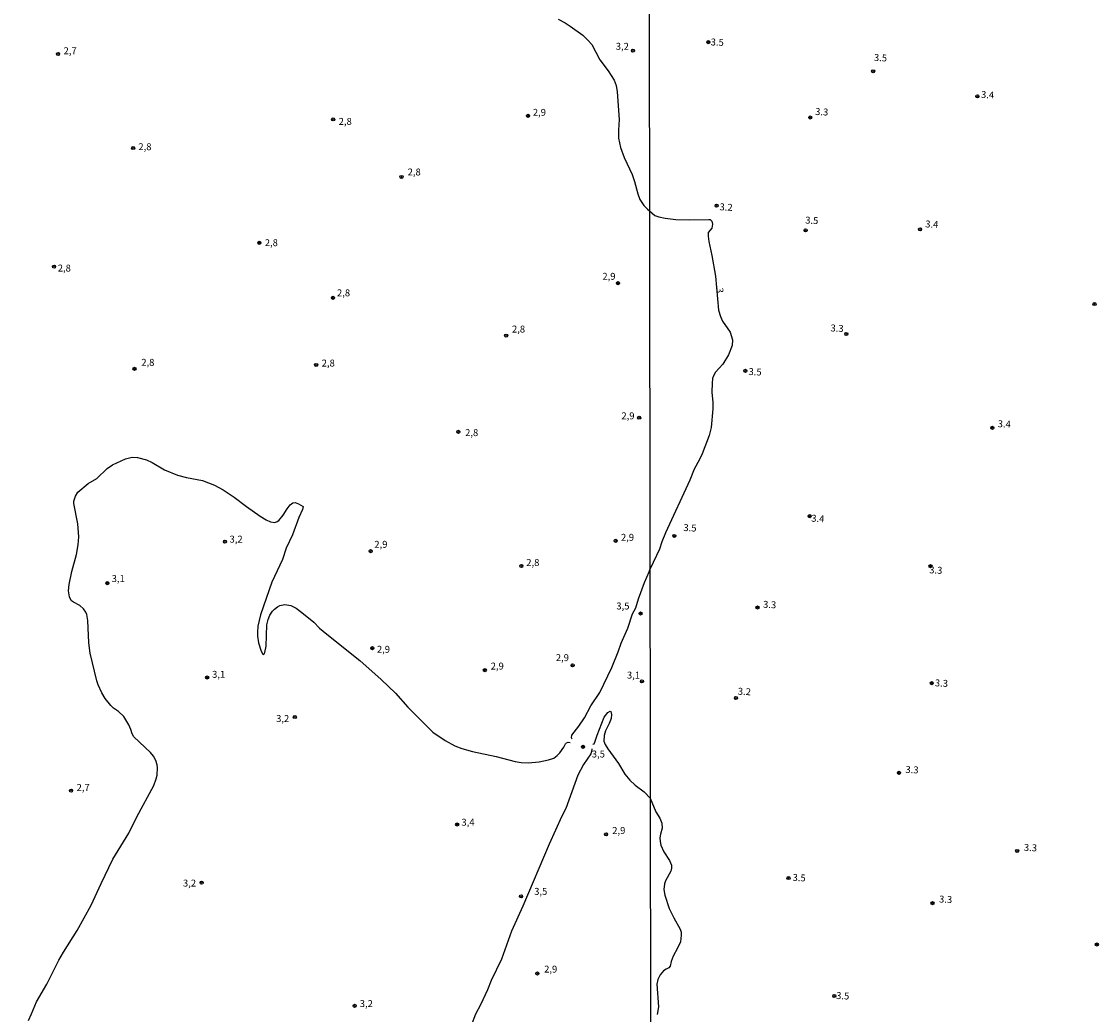
# Model space of a CAD drawing. Units: millimetres. Extents: x 185559 to 187970, y 1652111 to 1654890.
# Drawn here: x 186296 to 186685, y 1653958 to 1654316 of the extents above; entities that cross this region are included whole.
import ezdxf
from ezdxf.enums import TextEntityAlignment as Align

# ---------------------------------------------------------------- set-up
doc = ezdxf.new("R2010")
doc.units = ezdxf.units.MM
for name, color, linetype in [('IMAGEM', 7, 'Continuous'), ('V-CURVA_DE_NIVEL', 4, 'Continuous'), ('V-PONTO_DE_APARELHO', 4, 'Continuous'), ('V-TEXTO_DE_ALTIMETRIA', 2, 'Continuous'), ('X-LIMITE_1000', 7, 'Continuous')]:
    doc.layers.add(name, color=color, linetype=linetype)
picture_1 = doc.add_image_def('image1.jpg', size_in_pixel=(4017, 4629))

# ---------------------------------------------------------------- blocks, each defined once
blk = doc.blocks.new('805')
at = {"color": 0, "linetype": 'ByBlock', "lineweight": -2}
for radius in [0.562, 0.0806]:
    blk.add_circle((0, 0), radius, dxfattribs=at)

msp = doc.modelspace()

# ---------------------------------------------------------------- linework, layer by layer
at = {"layer": 'V-CURVA_DE_NIVEL'}
for points in [[(186489.69, 1654317.36), (186492.23, 1654316.02), (186494.04, 1654314.85), (186498.56, 1654311.52), (186500.24, 1654309.93), (186501.75, 1654308.16), (186504.69, 1654302.64), (186507.74, 1654298.68), (186509.8, 1654295.36), (186510.57, 1654293.4), (186510.95, 1654291.14), (186511.68, 1654281.08), (186511.38, 1654277.34), (186511.42, 1654274.4), (186512.12, 1654271.07), (186513.44, 1654267.41), (186516.34, 1654261.27), (186517.22, 1654258.76), (186518.39, 1654254.28), (186519.13, 1654252.32), (186520.56, 1654250.07), (186521.88, 1654248.72), (186522.61, 1654248.14)], [(186522.61, 1654248.14), (186524.52, 1654246.49), (186525.96, 1654246), (186528.27, 1654245.51), (186532.15, 1654245.06), (186536.94, 1654244.89), (186544.03, 1654245.06), (186544.45, 1654245.02), (186545.08, 1654244.49), (186545.33, 1654243.42), (186545.12, 1654241.88), (186543.81, 1654240.34), (186543.81, 1654239.02), (186544.01, 1654237.14), (186545.14, 1654232.1), (186546.36, 1654224.58), (186547.53, 1654212.36), (186548.19, 1654210.05), (186549, 1654208.39), (186551.76, 1654204.44), (186552.57, 1654201.6), (186552.4, 1654199.54), (186551.16, 1654196.21), (186549.07, 1654192.9), (186546.44, 1654190.02), (186545.67, 1654188.69), (186545.35, 1654187.62), (186545.16, 1654186), (186545.12, 1654182.8), (186545.46, 1654179.04), (186545.5, 1654176.69), (186544.82, 1654170.02), (186544.18, 1654167.07), (186541.59, 1654160.45), (186540.69, 1654158.44), (186538.75, 1654154.94), (186537.19, 1654150.97), (186528.39, 1654132.04), (186527.02, 1654128.79), (186526.17, 1654126.15), (186522.9, 1654118.99)], [(186298.51, 1653956.03), (186299.68, 1653958.38), (186301.49, 1653962.76), (186305.16, 1653969.11), (186309.55, 1653977.81), (186311.14, 1653980.66), (186316.11, 1653988.54), (186321.16, 1653997.66), (186324.74, 1654005.5), (186329.04, 1654014.19), (186334.79, 1654023.57), (186337.65, 1654029.45), (186343.74, 1654040.78), (186344.66, 1654043.17), (186345, 1654044.49), (186345.13, 1654047.21), (186344.96, 1654048.32), (186344.49, 1654049.81), (186343.72, 1654051.35), (186342.53, 1654052.66), (186336.6, 1654058.33), (186335.94, 1654059.4), (186335.52, 1654060.97), (186334.77, 1654062.68), (186333, 1654065.7), (186331.09, 1654067.51), (186329.24, 1654068.75), (186328.23, 1654069.71), (186326.23, 1654072.18), (186324.97, 1654074.23), (186323.65, 1654077.08), (186323.16, 1654078.57), (186320.8, 1654088.58), (186320.29, 1654092.29), (186319.99, 1654100.34), (186319.58, 1654102.56), (186319.26, 1654103.41), (186318.43, 1654104.52), (186317.03, 1654105.77), (186314.79, 1654106.97), (186314.13, 1654107.48), (186313.6, 1654108.23), (186313.38, 1654108.87), (186313.04, 1654111.04), (186313.21, 1654113.3), (186314.21, 1654117.98), (186315.92, 1654124.16), (186316.45, 1654127.61), (186316.71, 1654130.6), (186316.39, 1654135.28), (186314.92, 1654142.53), (186314.96, 1654143.42), (186315.53, 1654145.27), (186316.32, 1654146.62), (186320.12, 1654149.79), (186323.16, 1654151.55), (186326.97, 1654155.18), (186328.87, 1654156.52), (186333.56, 1654158.69), (186336.01, 1654159.25), (186337.86, 1654159.2), (186341.17, 1654158.27), (186343.17, 1654157.31), (186347.64, 1654154.77), (186352.37, 1654152.81), (186355.52, 1654151.96), (186361.36, 1654150.89), (186365.71, 1654149.21), (186368.82, 1654147.51), (186372.82, 1654144.91), (186377.19, 1654141.52), (186382.13, 1654137.96), (186384.26, 1654136.66), (186385.86, 1654135.94), (186387.48, 1654135.77), (186388.33, 1654136.02), (186388.91, 1654136.41), (186390.46, 1654138.35), (186391.84, 1654140.65), (186393.02, 1654142.03), (186393.98, 1654142.8), (186394.81, 1654142.88), (186395.92, 1654142.42), (186397.62, 1654141.46), (186397.45, 1654140.4), (186396.06, 1654137.54), (186393.85, 1654131.23), (186391.54, 1654126.4), (186390.16, 1654122.37), (186386.37, 1654114.13), (186382.24, 1654102.43), (186381.36, 1654098.34), (186381.13, 1654096.08), (186381.15, 1654094.68), (186381.15, 1654094.68), (186381.53, 1654092.25), (186382.53, 1654089.27), (186383.15, 1654088.2), (186383.43, 1654088.13), (186383.79, 1654088.75), (186384.32, 1654091.1), (186384.58, 1654098.77), (186385.07, 1654100.69), (186385.69, 1654102.22), (186386.58, 1654103.67), (186387.3, 1654104.43), (186388.39, 1654105.33), (186389.18, 1654105.77), (186391.1, 1654106.11), (186393.19, 1654105.73), (186395.08, 1654104.79), (186397.23, 1654103.26), (186401.52, 1654099.7), (186403.56, 1654097.63), (186406.14, 1654095.36), (186418.11, 1654085.92), (186425.78, 1654079.06), (186431, 1654074.12), (186435.47, 1654069.13), (186444.45, 1654060.03), (186448.88, 1654057.03), (186452.33, 1654055.11), (186454.84, 1654054.13), (186458.76, 1654053.07), (186467.28, 1654051.28), (186474.19, 1654049.42), (186476.32, 1654049.06), (186478.87, 1654048.93), (186482.79, 1654049.4), (186486.12, 1654050.06), (186488.08, 1654050.72), (186489.35, 1654051.6), (186490.31, 1654052.58), (186491.72, 1654054.69), (186492.25, 1654055.86), (186492.61, 1654056.18), (186493.27, 1654056.39), (186494.02, 1654056.38)], [(186494.71, 1654057.54), (186494.46, 1654057.95), (186494.61, 1654059.02), (186497.13, 1654062.25), (186499.13, 1654065.28), (186501.43, 1654069.52), (186504.67, 1654074.37), (186509.01, 1654083.41), (186511.34, 1654089.01), (186512.38, 1654092.14), (186514.77, 1654097.57), (186516.53, 1654102.73), (186517.62, 1654104.88), (186518.62, 1654108.18), (186520.77, 1654114.02), (186522.43, 1654117.9), (186522.9, 1654118.99)], [(186502.21, 1654055.68), (186502.6, 1654055.9), (186502.92, 1654056.46), (186503.71, 1654059.02), (186506.2, 1654065.41), (186507.63, 1654067.2), (186508.36, 1654067.64), (186508.68, 1654067.55), (186508.91, 1654066.47), (186508.76, 1654064.94), (186508.08, 1654063.15), (186506.67, 1654060.59), (186506.2, 1654058.8), (186506.16, 1654056.82), (186506.63, 1654055.65), (186507.56, 1654054.07), (186511.36, 1654048.72), (186513.68, 1654044.95), (186515.51, 1654042.76), (186517.43, 1654040.94), (186520.67, 1654038.5), (186522.8, 1654036.28)], [(186501.79, 1654054.05), (186501.84, 1654053.6), (186501.39, 1654052.2), (186498.83, 1654048.36), (186496.74, 1654044.53), (186492.4, 1654032.51), (186490.99, 1654029.79), (186486.43, 1654019.65), (186476.89, 1653997.23), (186472.78, 1653988.2), (186469.26, 1653978.1), (186465.51, 1653970.39), (186464.19, 1653967.11), (186461.68, 1653961.61), (186459.84, 1653958.33), (186458.27, 1653954.24)], [(186522.8, 1654036.28), (186524.91, 1654031.34), (186526.38, 1654028.99), (186527.09, 1654027.2), (186527.19, 1654025.4), (186526.57, 1654023.22), (186526.38, 1654021.94), (186526.4, 1654020.62), (186526.7, 1654019.29), (186527.81, 1654016.9), (186529.84, 1654013.74), (186530.53, 1654012.07), (186530.53, 1654010.96), (186530.27, 1654009.89), (186528.43, 1654006.43), (186528.05, 1654005.37), (186527.83, 1654003.23), (186528.11, 1654001.26), (186529.69, 1653996.39), (186531.36, 1653993.02), (186533.64, 1653988.96), (186533.97, 1653987.89), (186534.07, 1653986.82), (186533.77, 1653984.43), (186532.75, 1653982.08), (186531.19, 1653979.22), (186530.46, 1653977.3), (186530.04, 1653975.59), (186529.59, 1653975.03), (186528.56, 1653974.56), (186527.71, 1653973.92), (186526.49, 1653972.49), (186525.63, 1653970.85), (186525.25, 1653969.14), (186525.89, 1653960.93), (186525.4, 1653958.16)]]:
    msp.add_lwpolyline(points, dxfattribs=at)
at = {"layer": 'X-LIMITE_1000'}
msp.add_line((186525.32, 1652115.7), (186521.91, 1654887.18), dxfattribs=at)

# ---------------------------------------------------------------- block references
at = {"layer": 'V-PONTO_DE_APARELHO', "xscale": 0.999998301267624, "yscale": 0.999998301267624, "zscale": 0.999998301267624}
for p in [(186543.81, 1654309.05), (186309.22, 1654304.8), (186516.62, 1654305.95), (186603.31, 1654298.52), (186640.88, 1654289.49), (186408.47, 1654281.19), (186478.74, 1654282.45), (186580.59, 1654281.86), (186336.32, 1654270.84), (186433.13, 1654260.39), (186546.81, 1654250.02), (186578.93, 1654241.14), (186620.21, 1654241.52), (186381.82, 1654236.64), (186307.79, 1654228.04), (186511.25, 1654222.07), (186408.42, 1654216.77), (186683.14, 1654214.53), (186593.6, 1654203.74), (186470.89, 1654203.15), (186402.34, 1654192.55), (186336.82, 1654191.15), (186557.21, 1654190.44), (186518.89, 1654173.51), (186646.32, 1654169.88), (186453.64, 1654168.43), (186580.39, 1654137.99), (186531.56, 1654130.88), (186369.43, 1654128.77), (186510.42, 1654129.1), (186422, 1654125.37), (186476.37, 1654120.03), (186623.99, 1654119.97), (186326.97, 1654113.84), (186519.38, 1654102.89), (186561.56, 1654105.05), (186422.61, 1654090.36), (186494.88, 1654084.14), (186363.02, 1654079.77), (186463.21, 1654082.43), (186519.87, 1654078.39), (186624.44, 1654077.74), (186553.8, 1654072.36), (186394.65, 1654065.5), (186498.59, 1654054.77), (186612.64, 1654045.36), (186313.92, 1654038.95), (186453.2, 1654026.74), (186506.93, 1654023.19), (186655.26, 1654017.2), (186361.03, 1654005.77), (186572.74, 1654007.41), (186476.25, 1654000.79), (186624.69, 1653998.36), (186683.99, 1653983.45), (186482.16, 1653972.97), (186589.28, 1653964.82), (186416.2, 1653961.3)]:
    msp.add_blockref('805', p, dxfattribs=at)

# ---------------------------------------------------------------- texts
at = {"layer": 'V-TEXTO_DE_ALTIMETRIA'}
for s, rotation, p in [('3.5', 357, (186544.58, 1654307.12)), ('3.5', 357, (186603.48, 1654301.51)), ('3.4', 357, (186642.11, 1654288.16)), ('3.3', 357, (186582.27, 1654282.01)), ('3.2', 357, (186547.76, 1654247.61)), ('3.5', 357, (186578.68, 1654242.83)), ('3.4', 357, (186621.99, 1654241.45)), ('3', 276, (186545.89, 1654220.2)), ('3.3', 357, (186587.8, 1654203.92)), ('3.5', 357, (186558.23, 1654188.18)), ('3.4', 357, (186648.13, 1654169.35)), ('3.4', 357, (186580.87, 1654135.25)), ('3.5', 357, (186534.73, 1654131.88)), ('3.3', 357, (186623.43, 1654116.63)), ('3.3', 357, (186563.48, 1654104.19)), ('3.2', 357, (186554.37, 1654072.82)), ('3.3', 357, (186625.46, 1654075.84)), ('3.3', 357, (186614.84, 1654044.6)), ('3.3', 357, (186657.58, 1654016.48)), ('3.5', 357, (186574.13, 1654005.63)), ('3.3', 357, (186626.97, 1653997.83)), ('3.5', 357, (186589.85, 1653963.01))]:
    msp.add_text(s, height=2.5, rotation=rotation, dxfattribs=at).set_placement(p, align=Align.BOTTOM_LEFT)
for s, p in [('2,7', (186311.21, 1654303.91)), ('3,2', (186510.43, 1654305.51)), ('2,9', (186480.51, 1654281.68)), ('2,8', (186410.46, 1654278.42)), ('2,8', (186338.2, 1654269.29)), ('2,8', (186435.34, 1654260.17)), ('2,8', (186383.81, 1654234.65)), ('2,8', (186309.12, 1654225.49)), ('2,9', (186505.61, 1654222.51)), ('2,8', (186409.86, 1654216.55)), ('2,8', (186472.99, 1654203.49)), ('2,8', (186339.25, 1654191.48)), ('2,8', (186404.33, 1654191.22)), ('2,9', (186512.47, 1654172.18)), ('2,8', (186456.08, 1654166.11)), ('3,2', (186371.09, 1654127.67)), ('2,9', (186512.3, 1654128.33)), ('2,9', (186423.32, 1654125.81)), ('2,8', (186478.14, 1654119.26)), ('3,1', (186328.57, 1654113.45)), ('3,5', (186510.64, 1654103.55)), ('2,9', (186424.26, 1654087.93)), ('2,9', (186488.8, 1654084.91)), ('2,9', (186465.31, 1654081.88)), ('3,1', (186364.79, 1654078.88)), ('3,1', (186514.46, 1654078.61)), ('3,2', (186387.9, 1654062.95)), ('3,5', (186501.79, 1654050.13)), ('2,7', (186315.91, 1654038.07)), ('3,4', (186454.75, 1654025.52)), ('2,9', (186509.15, 1654022.53)), ('3,2', (186354.28, 1654003.56)), ('3,5', (186481, 1654000.57)), ('2,9', (186484.59, 1653972.53)), ('3,2', (186418.08, 1653960.08))]:
    msp.add_text(s, height=2.5, dxfattribs=at).set_placement(p, align=Align.BOTTOM_LEFT)

# ---------------------------------------------------------------- referenced raster images: frames only (the image files are external)
at = {"layer": 'IMAGEM'}
image = msp.add_image(picture_1, insert=(185559.09, 1652111.45), size_in_units=(2411.15, 2778.5), dxfattribs=at)
image.dxf.flags = 7

doc.saveas('drawing.dxf')
